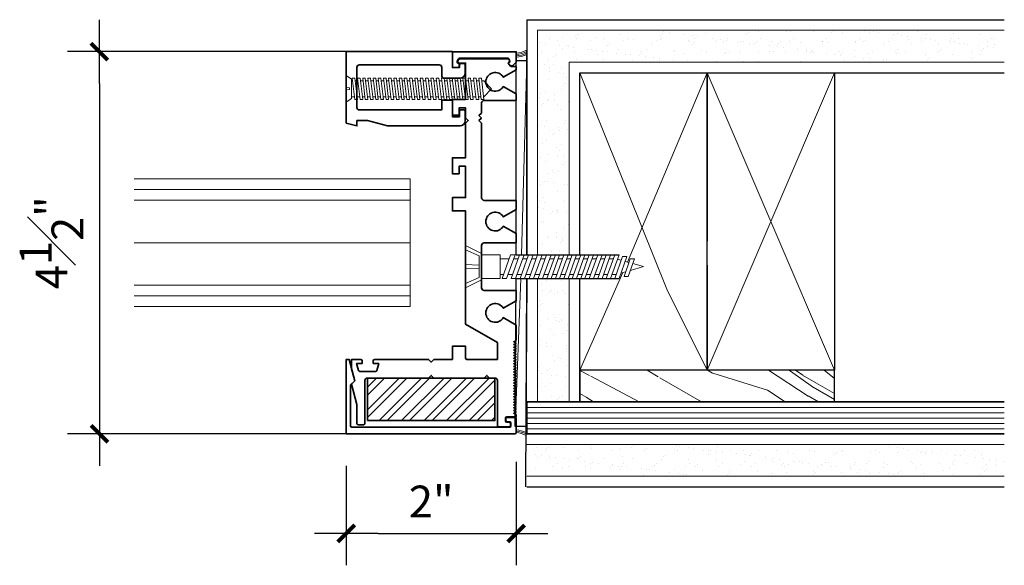
# Model space of a CAD drawing. Units: inches. Extents: x 54 to 234, y -95 to 75.
# Drawn here: x 65 to 76, y -94 to -87 of the extents above; entities that cross this region are included whole.
import ezdxf

# ---------------------------------------------------------------- set-up
doc = ezdxf.new("R2010")
doc.units = ezdxf.units.IN
doc.header["$MEASUREMENT"] = 0
for name, color, linetype, lineweight in [('aluminum', 246, 'Continuous', 35), ('aluminum frame', 246, 'Continuous', 35), ('fasteners', 5, 'Continuous', 5), ('fiberglass', 3, 'Continuous', 35), ('galv. & stainless', 134, 'Continuous', 35), ('glazing', 230, 'Continuous', 18), ('gypsum', 2, 'Continuous', 25), ('hatch', 40, 'Continuous', 0), ('sealant', 240, 'Continuous', 5), ('wood studs', 2, 'Continuous', 25)]:
    doc.layers.add(name, color=color, linetype=linetype, lineweight=lineweight)
doc.layers.add('dimension', color=101, linetype='Continuous')
doc.styles.add('ALL TEXT', font='ARIAL.TTF', dxfattribs={"width": 0.8})
doc.dimstyles.new('Main Style', dxfattribs={"dimscale": 0, "dimtxt": 0.09375, "dimasz": 0.09375, "dimexe": 0.09375, "dimexo": 0.09375, "dimgap": 0.046875, "dimtad": 3, "dimdec": 5, "dimzin": 3, "dimdsep": 46, "dimlunit": 5, "dimtxsty": 'ALL TEXT', "dimblk": 'DIMSL', "dimcen": 0.09375, "dimclrd": 256, "dimclre": 256, "dimclrt": 256, "dimadec": 0, "dimazin": 1, "dimtfac": 1, "dimtdec": 5, "dimtix": 1, "dimtmove": 2, "dimatfit": 3, "dimfxl": 0, "dimfrac": 1, "dimtolj": 1, "dimtzin": 3, "dimarcsym": 0})

# ---------------------------------------------------------------- blocks, each defined once
blk = doc.blocks.new('DIMSL')
blk.add_line((-1, 0), (1, 0))
at = {"const_width": 0.125}
blk.add_lwpolyline([(-0.265, -0.265), (0.265, 0.265)], dxfattribs=at)
blk = doc.blocks.new('*D29')
at = {"layer": 'Defpoints', "color": 0}
for p in [(69.369, -87.655), (65.834, -92.154), (69.369, -92.154)]:
    blk.add_point(p, dxfattribs=at)
at = {"layer": 'dimension', "lineweight": -2}
for p, q in [((68.994, -87.655), (65.459, -87.655)), ((65.834, -88.03), (65.834, -91.779)), ((68.994, -92.154), (65.459, -92.154))]:
    blk.add_line(p, q, dxfattribs=at)
at = {"layer": 'dimension', "lineweight": -2, "xscale": 0.375, "yscale": 0.375, "zscale": 0.375}
for p, rotation in [((65.834, -87.655), 90), ((65.834, -92.154), 270)]:
    blk.add_blockref('DIMSL', p, dxfattribs=dict(at, rotation=rotation))
at = {"layer": 'dimension', "insert": (65.27, -89.904), "char_height": 0.375, "attachment_point": 5, "rotation": 90, "style": 'ALL TEXT'}
blk.add_mtext('\\A1;4{\\H1.000000x;\\S1#2;}"', dxfattribs=at)
blk = doc.blocks.new('countersunk')
at = {"linetype": 'Continuous'}
for p, q in [((-0.044, -0.153), (0, 0)), ((0.036, -0.125), (0, 0)), ((-0.115, -0.178), (0.094, -0.104)), ((0.094, -0.154), (0.094, -0.104)), ((-0.141, -0.287), (0.12, -0.195)), ((-0.115, -0.228), (0.094, -0.154)), ((-0.115, -0.228), (-0.115, -0.178)), ((-0.077, -0.265), (-0.061, -0.209)), ((0.062, -0.215), (0.049, -0.17)), ((0.12, -0.245), (0.12, -0.195)), ((-0.141, -0.338), (0.12, -0.245)), ((-0.141, -0.338), (-0.141, -0.287)), ((-0.141, -0.387), (0.141, -0.287)), ((-0.141, -0.438), (0.141, -0.338)), ((-0.091, -0.32), (-0.091, -0.37)), ((0.089, -0.306), (0.076, -0.261)), ((0.141, -0.338), (0.141, -0.287)), ((-0.141, -0.438), (-0.141, -0.387)), ((-0.141, -0.487), (0.141, -0.387)), ((-0.141, -0.537), (0.141, -0.438)), ((-0.091, -0.42), (-0.091, -0.47)), ((0.091, -0.355), (0.091, -0.405)), ((0.091, -0.455), (0.091, -0.505)), ((0.141, -0.438), (0.141, -0.387)), ((-0.141, -0.537), (-0.141, -0.487)), ((-0.141, -0.588), (0.141, -0.487)), ((-0.141, -0.637), (0.141, -0.537)), ((-0.091, -0.52), (-0.091, -0.57)), ((0.091, -0.555), (0.091, -0.605)), ((0.141, -0.537), (0.141, -0.487)), ((-0.141, -0.637), (-0.141, -0.588)), ((-0.141, -0.688), (0.141, -0.588)), ((-0.141, -0.737), (0.141, -0.637)), ((-0.141, -0.737), (-0.141, -0.688)), ((-0.141, -0.787), (0.141, -0.688)), ((-0.091, -0.62), (-0.091, -0.67)), ((0.091, -0.655), (0.091, -0.705)), ((0.141, -0.637), (0.141, -0.588)), ((0.141, -0.737), (0.141, -0.688)), ((-0.141, -0.838), (0.141, -0.737)), ((-0.141, -0.838), (-0.141, -0.787)), ((-0.141, -0.887), (0.141, -0.787)), ((-0.091, -0.72), (-0.091, -0.77)), ((0.091, -0.755), (0.091, -0.805)), ((0.141, -0.838), (0.141, -0.787)), ((-0.141, -0.938), (0.141, -0.838)), ((-0.141, -0.938), (-0.141, -0.887)), ((-0.141, -0.987), (0.141, -0.887)), ((-0.091, -0.82), (-0.091, -0.87)), ((-0.091, -0.92), (-0.091, -0.97)), ((0.091, -0.855), (0.091, -0.905)), ((0.141, -0.938), (0.141, -0.887)), ((-0.141, -1.037), (0.141, -0.938)), ((-0.141, -1.037), (-0.141, -0.987)), ((-0.141, -1.088), (0.141, -0.987)), ((-0.141, -1.137), (0.141, -1.037)), ((-0.091, -1.02), (-0.091, -1.07)), ((0.091, -0.955), (0.091, -1.005)), ((0.141, -1.037), (0.141, -0.987)), ((-0.141, -1.137), (-0.141, -1.088)), ((-0.141, -1.188), (0.141, -1.088)), ((-0.141, -1.241), (0.141, -1.141)), ((-0.091, -1.12), (-0.091, -1.17)), ((0.091, -1.055), (0.091, -1.105)), ((0.091, -1.158), (0.091, -1.211)), ((0.141, -1.141), (0.141, -1.088)), ((-0.141, -1.241), (-0.141, -1.188)), ((-0.141, -1.294), (0.141, -1.194)), ((-0.141, -1.347), (0.141, -1.247)), ((-0.091, -1.223), (-0.091, -1.276)), ((0.091, -1.264), (0.091, -1.318)), ((0.141, -1.247), (0.141, -1.194)), ((-0.141, -1.347), (-0.141, -1.294)), ((-0.141, -1.4), (0.141, -1.3)), ((-0.141, -1.453), (0.141, -1.353)), ((-0.091, -1.329), (-0.091, -1.382)), ((0.091, -1.371), (0.091, -1.424)), ((0.141, -1.353), (0.141, -1.3)), ((-0.141, -1.453), (-0.141, -1.4)), ((-0.141, -1.506), (0.141, -1.406)), ((-0.141, -1.559), (0.141, -1.459)), ((-0.141, -1.559), (-0.141, -1.506)), ((-0.091, -1.435), (-0.091, -1.488)), ((0.091, -1.477), (0.091, -1.53)), ((0.141, -1.459), (0.141, -1.406)), ((-0.141, -1.612), (0.141, -1.512)), ((-0.141, -1.665), (0.141, -1.565)), ((-0.141, -1.665), (-0.141, -1.612)), ((-0.091, -1.541), (-0.091, -1.594)), ((0.091, -1.583), (0.091, -1.688)), ((0.141, -1.565), (0.141, -1.512)), ((-0.141, -1.688), (-0.141, -1.906)), ((0.141, -1.688), (-0.141, -1.688)), ((-0.091, -1.647), (-0.091, -1.688)), ((0.141, -1.688), (0.141, -1.906)), ((-0.25, -2.094), (-0.156, -1.906)), ((-0.199, -2.094), (-0.128, -1.936)), ((-0.156, -1.906), (0.156, -1.906)), ((-0.128, -1.936), (0.128, -1.936)), ((-0.026, -2.094), (-0.018, -1.936)), ((0.026, -2.094), (0.018, -1.936)), ((0.199, -2.094), (0.128, -1.936)), ((0.25, -2.094), (0.156, -1.906)), ((-0.25, -2.094), (-0.026, -2.094)), ((0.026, -2.094), (0.25, -2.094))]:
    blk.add_line(p, q, dxfattribs=at)
blk = doc.blocks.new('screw1')
at = {"layer": 'fasteners', "linetype": 'Continuous'}
for p, q in [((-1.591, 0.125), (-1.622, -0.125)), ((-1.591, 0.125), (-1.56, 0.125)), ((-1.591, 0.125), (-1.56, 0.125)), ((-1.56, 0.125), (-1.59, -0.125)), ((-1.53, 0.125), (-1.561, -0.125)), ((-1.53, 0.125), (-1.499, 0.125)), ((-1.53, 0.125), (-1.499, 0.125)), ((-1.499, 0.125), (-1.529, -0.125)), ((-1.465, 0.125), (-1.496, -0.125)), ((-1.465, 0.125), (-1.434, 0.125)), ((-1.465, 0.125), (-1.434, 0.125)), ((-1.434, 0.125), (-1.464, -0.125)), ((-1.404, 0.125), (-1.435, -0.125)), ((-1.404, 0.125), (-1.373, 0.125)), ((-1.404, 0.125), (-1.373, 0.125)), ((-1.373, 0.125), (-1.403, -0.125)), ((-1.341, 0.125), (-1.372, -0.125)), ((-1.341, 0.125), (-1.345, 0.094)), ((-1.341, 0.125), (-1.31, 0.125)), ((-1.31, 0.125), (-1.341, 0.125)), ((-1.31, 0.125), (-1.34, -0.125)), ((-1.314, 0.094), (-1.31, 0.125)), ((-1.278, 0.125), (-1.309, -0.125)), ((-1.278, 0.125), (-1.282, 0.094)), ((-1.278, 0.125), (-1.247, 0.125)), ((-1.25, 0.125), (-1.278, 0.125)), ((-1.247, 0.125), (-1.277, -0.125)), ((-1.25, 0.125), (-1.251, 0.094)), ((-1.215, 0.125), (-1.246, -0.125)), ((-1.219, 0.094), (-1.215, 0.125)), ((-1.215, 0.125), (-1.184, 0.125)), ((-1.215, 0.125), (-1.184, 0.125)), ((-1.184, 0.125), (-1.214, -0.125)), ((-1.153, 0.125), (-1.183, -0.125)), ((-1.153, 0.125), (-1.121, 0.125)), ((-1.121, 0.125), (-1.151, -0.125)), ((-1.09, 0.125), (-1.12, -0.125)), ((-1.09, 0.125), (-1.058, 0.125)), ((-1.058, 0.125), (-1.089, -0.125)), ((-1.027, 0.125), (-1.057, -0.125)), ((-1.027, 0.125), (-0.995, 0.125)), ((-0.995, 0.125), (-1.026, -0.125)), ((-0.964, 0.125), (-0.994, -0.125)), ((-0.964, 0.125), (-0.932, 0.125)), ((-0.932, 0.125), (-0.963, -0.125)), ((-0.901, 0.125), (-0.931, -0.125)), ((-0.901, 0.125), (-0.869, 0.125)), ((-0.869, 0.125), (-0.9, -0.125)), ((-0.838, 0.125), (-0.868, -0.125)), ((-0.838, 0.125), (-0.806, 0.125)), ((-0.806, 0.125), (-0.837, -0.125)), ((-0.776, 0.125), (-0.806, -0.125)), ((-0.776, 0.125), (-0.745, 0.125)), ((-0.745, 0.125), (-0.775, -0.125)), ((-0.714, 0.125), (-0.745, -0.125)), ((-0.683, 0.125), (-0.714, -0.125)), ((-0.714, 0.125), (-0.683, 0.125)), ((-0.653, 0.125), (-0.683, -0.125)), ((-0.622, 0.125), (-0.653, -0.125)), ((-0.653, 0.125), (-0.622, 0.125)), ((-0.591, 0.125), (-0.622, -0.125)), ((-0.561, 0.125), (-0.591, -0.125)), ((-0.591, 0.125), (-0.561, 0.125)), ((-0.53, 0.125), (-0.56, -0.125)), ((-0.499, 0.125), (-0.53, -0.125)), ((-0.53, 0.125), (-0.499, 0.125)), ((-0.469, 0.125), (-0.499, -0.125)), ((-0.469, 0.125), (-0.438, 0.125)), ((-0.438, 0.125), (-0.468, -0.125)), ((-0.407, 0.125), (-0.438, -0.125)), ((-0.376, 0.125), (-0.407, -0.125)), ((-0.407, 0.125), (-0.376, 0.125)), ((-0.346, 0.125), (-0.376, -0.125)), ((-0.315, 0.125), (-0.346, -0.125)), ((-0.346, 0.125), (-0.315, 0.125)), ((-0.284, 0.125), (-0.315, -0.125)), ((-0.254, 0.125), (-0.284, -0.125)), ((-0.284, 0.125), (-0.254, 0.125)), ((-0.223, 0.125), (-0.254, -0.125)), ((-0.223, 0.125), (-0.193, 0.125)), ((-0.193, 0.125), (-0.223, -0.125)), ((-0.162, 0.125), (-0.193, -0.125)), ((-0.162, 0.125), (-0.132, 0.125)), ((-0.132, 0.125), (-0.162, -0.125)), ((-0.155, 0.123), (-0.155, 0.123)), ((-0.101, 0.125), (-0.132, -0.125)), ((-0.101, 0.125), (-0.071, 0.125)), ((-0.071, 0.125), (-0.101, -0.125)), ((0, 0.157), (-0.063, 0.114)), ((0, 0.157), (0, -0.157)), ((-1.711, 0), (-1.619, 0.094)), ((-1.711, 0), (-1.619, -0.097)), ((-1.619, 0.094), (-1.595, 0.094)), ((-1.563, 0.094), (-1.534, 0.094)), ((-1.503, 0.094), (-1.469, 0.094)), ((-1.438, 0.094), (-1.408, 0.094)), ((-1.377, 0.094), (-1.345, 0.094)), ((-1.314, 0.094), (-1.282, 0.094)), ((-1.251, 0.094), (-1.219, 0.094)), ((-1.251, 0.094), (-1.219, 0.094)), ((-1.188, 0.094), (-1.156, 0.094)), ((-1.125, 0.094), (-1.093, 0.094)), ((-1.062, 0.094), (-1.03, 0.094)), ((-0.999, 0.094), (-0.967, 0.094)), ((-0.936, 0.094), (-0.904, 0.094)), ((-0.873, 0.094), (-0.842, 0.094)), ((-0.81, 0.094), (-0.779, 0.094)), ((-0.749, 0.094), (-0.718, 0.094)), ((-0.728, 0.093), (-0.728, 0.093)), ((-0.687, 0.094), (-0.657, 0.094)), ((-0.626, 0.094), (-0.595, 0.094)), ((-0.564, 0.094), (-0.534, 0.094)), ((-0.503, 0.094), (-0.472, 0.094)), ((-0.442, 0.094), (-0.411, 0.094)), ((-0.38, 0.094), (-0.35, 0.094)), ((-0.319, 0.094), (-0.288, 0.094)), ((-0.258, 0.094), (-0.227, 0.094)), ((-0.197, 0.094), (-0.166, 0.094)), ((-0.136, 0.094), (-0.105, 0.094)), ((-0.075, 0.094), (-0.063, 0.094)), ((-0.063, 0.114), (-0.063, -0.114)), ((0, 0.013), (-0.039, 0.01)), ((-0.039, -0.01), (-0.039, 0.01)), ((-1.619, -0.097), (-1.618, -0.097)), ((-1.587, -0.097), (-1.557, -0.097)), ((-1.526, -0.097), (-1.492, -0.097)), ((-1.461, -0.097), (-1.431, -0.097)), ((-1.4, -0.094), (-1.368, -0.094)), ((-1.337, -0.094), (-1.34, -0.125)), ((-1.337, -0.094), (-1.305, -0.094)), ((-1.305, -0.094), (-1.337, -0.094)), ((-1.309, -0.125), (-1.305, -0.094)), ((-1.274, -0.094), (-1.242, -0.094)), ((-1.25, -0.094), (-1.274, -0.094)), ((-1.211, -0.094), (-1.179, -0.094)), ((-1.188, -0.094), (-1.211, -0.094)), ((-1.148, -0.094), (-1.116, -0.094)), ((-1.085, -0.094), (-1.053, -0.094)), ((-1.022, -0.094), (-0.99, -0.094)), ((-0.959, -0.094), (-0.927, -0.094)), ((-0.896, -0.094), (-0.864, -0.094)), ((-0.833, -0.094), (-0.802, -0.094)), ((-0.771, -0.094), (-0.741, -0.094)), ((-0.71, -0.094), (-0.679, -0.094)), ((-0.649, -0.094), (-0.618, -0.094)), ((-0.587, -0.094), (-0.557, -0.094)), ((-0.526, -0.094), (-0.495, -0.094)), ((-0.465, -0.094), (-0.434, -0.094)), ((-0.438, -0.125), (-0.435, -0.106)), ((-0.407, -0.125), (-0.405, -0.109)), ((-0.403, -0.094), (-0.372, -0.094)), ((-0.376, -0.125), (-0.375, -0.113)), ((-0.342, -0.094), (-0.311, -0.094)), ((-0.28, -0.094), (-0.25, -0.094)), ((-0.219, -0.094), (-0.189, -0.094)), ((-0.159, -0.094), (-0.128, -0.094)), ((-0.159, -0.096), (-0.159, -0.096)), ((-0.098, -0.094), (-0.063, -0.094)), ((0, -0.157), (-0.063, -0.114)), ((0, -0.013), (-0.039, -0.01)), ((-1.622, -0.125), (-1.59, -0.125)), ((-1.561, -0.125), (-1.529, -0.125)), ((-1.496, -0.125), (-1.464, -0.125)), ((-1.435, -0.125), (-1.403, -0.125)), ((-1.372, -0.125), (-1.34, -0.125)), ((-1.34, -0.125), (-1.372, -0.125)), ((-1.309, -0.125), (-1.277, -0.125)), ((-1.277, -0.125), (-1.309, -0.125)), ((-1.246, -0.125), (-1.214, -0.125)), ((-1.214, -0.125), (-1.246, -0.125)), ((-1.183, -0.125), (-1.151, -0.125)), ((-1.12, -0.125), (-1.089, -0.125)), ((-1.057, -0.125), (-1.026, -0.125)), ((-0.994, -0.125), (-0.963, -0.125)), ((-0.931, -0.125), (-0.9, -0.125)), ((-0.868, -0.125), (-0.837, -0.125)), ((-0.806, -0.125), (-0.775, -0.125)), ((-0.745, -0.125), (-0.714, -0.125)), ((-0.683, -0.125), (-0.653, -0.125)), ((-0.622, -0.125), (-0.591, -0.125)), ((-0.56, -0.125), (-0.53, -0.125)), ((-0.499, -0.125), (-0.468, -0.125)), ((-0.438, -0.125), (-0.407, -0.125)), ((-0.376, -0.125), (-0.346, -0.125)), ((-0.346, -0.125), (-0.345, -0.117)), ((-0.315, -0.125), (-0.314, -0.121)), ((-0.315, -0.125), (-0.284, -0.125)), ((-0.254, -0.125), (-0.223, -0.125)), ((-0.193, -0.125), (-0.162, -0.125)), ((-0.132, -0.125), (-0.101, -0.125))]:
    blk.add_line(p, q, dxfattribs=at)
blk = doc.blocks.new('*D30')
at = {"layer": 'Defpoints', "color": 0}
for p in [(68.743, -92.154), (70.743, -92.107), (70.743, -93.327)]:
    blk.add_point(p, dxfattribs=at)
at = {"layer": 'dimension', "lineweight": -2}
for p, q in [((68.743, -92.529), (68.743, -93.702)), ((70.743, -92.482), (70.743, -93.702)), ((69.118, -93.327), (70.368, -93.327))]:
    blk.add_line(p, q, dxfattribs=at)
at = {"layer": 'dimension', "lineweight": -2, "xscale": 0.375, "yscale": 0.375, "zscale": 0.375, "rotation": 180}
blk.add_blockref('DIMSL', (68.743, -93.327), dxfattribs=at)
at = {"layer": 'dimension', "lineweight": -2, "xscale": 0.375, "yscale": 0.375, "zscale": 0.375}
blk.add_blockref('DIMSL', (70.743, -93.327), dxfattribs=at)
at = {"layer": 'dimension', "insert": (69.743, -92.951), "char_height": 0.375, "attachment_point": 5, "style": 'ALL TEXT'}
blk.add_mtext('\\A1;2"', dxfattribs=at)

msp = doc.modelspace()

# ---------------------------------------------------------------- hatches: boundary and pattern name
at = {"layer": 'gypsum', "lineweight": 13}
h = msp.add_hatch(dxfattribs=at)
h.set_pattern_fill('AR-SAND', color=1, scale=0.125, style=0)
h.set_pattern_definition([(142.5, (97.59582, -21.14413), (0.00787417, 0.24085297), [0, -0.19, 0, -0.2125, 0, -0.203125]), (172.5, (97.59582, -21.14413), (-0.2212221, 0.3527683), [0, -0.1025, 0, -0.17125, 0, -0.065625]), (212.5, (97.74957, -21.14413), (-0.38926773, 0.0007074), [0, -0.0625, 0, -0.225, 0, -0.29375]), (222.5, (97.74957, -21.14413), (-0.3757658, 0.1097094), [0, -0.03125, 0, -0.1475, 0, -0.16875])])
h.paths.add_polyline_path([(70.994357, -87.403789), (76.494357, -87.403789), (76.494357, -87.778789), (71.369357, -87.778789), (71.369357, -90.010988), (70.994357, -90.010988)])
h.paths.add_polyline_path([(70.994357, -90.292238), (71.369357, -90.292238), (71.369357, -91.778789), (70.994357, -91.778789)])
h.paths.add_polyline_path([(70.869357, -92.276613), (76.494357, -92.276613), (76.494357, -92.651613), (70.869357, -92.651613)])
at = {"layer": 'hatch'}
h = msp.add_hatch(dxfattribs=at)
h.set_pattern_fill('STEEL', color=256, scale=1.5, style=0)
h.set_pattern_definition([(45, (0, 0), (-0.13258252, 0.13258252), []), (45, (0, 0.09375), (-0.13258252, 0.13258252), [])])
h.paths.add_polyline_path([(70.493739, -91.997414), (70.493739, -91.497789), (68.991739, -91.497789), (68.991739, -91.997414)])
h = msp.add_hatch(dxfattribs=at)
h.set_pattern_fill('WOOD8', color=256, scale=3, angle=30, style=0)
h.set_pattern_definition([(160.3048, (97.94542, -18.67861), (-17.0884521, 6.4019385), [0.33541, -33.20561]), (150, (97.6296, -18.5656), (-1.09808, 4.09808), [0.33, -2.67]), (131.5651, (97.3438, -18.4006), (-3.696156, 5.598073), [0.2846, -9.20223]), (337.125, (97.155, -18.18763), (-19.6865319, 7.9019288), [0.24187, -23.944905]), (335.1944, (97.37786, -18.28165), (-27.4807567, 12.4019372), [0.33136, -32.80472]), (315.9638, (97.67865, -18.4207), (6.294233, -7.098072), [0.37108, -11.99824]), (140.5377, (97.73757, -18.5586), (-11.490386, 10.0980725), [0.18248, -18.065805]), (156.3402, (97.5967, -18.44263), (22.2846105, -9.4019188), [0.27166, -26.89449]), (324.2894, (97.34786, -18.3336), (21.8826824, -16.0980788), [0.3015, -29.84813]), (341.3099, (97.59267, -18.5096), (-11.8923032, 3.401931), [0.15297, -15.14409]), (155.1944, (98.16425, -18.8396), (27.4807567, -12.4019372), [0.33136, -32.80472]), (161.3099, (97.86346, -18.7006), (11.8923032, -3.401931), [0.30594, -14.99112]), (150, (97.5736, -18.6025), (-1.09808, 4.09808), [0.36, -2.64]), (129.444, (97.26188, -18.42254), (-9.9903919, 12.6961448), [0.25632, -25.37569]), (146.1859, (97.09903, -18.2246), (-34.87305606, 23.59809113), [0.451, -44.64889]), (155.1944, (96.72432, -17.9736), (27.4807567, -12.4019372), [0.33136, -32.80472]), (150, (96.4235, -17.8346), (-1.09808, 4.09808), [0.33, -2.67]), (144.8056, (98.73582, -19.1696), (-24.480771, 17.5980648), [0.33136, -32.80472]), (155.1944, (98.46503, -18.9786), (27.4807567, -12.4019372), [0.33136, -32.80472]), (150, (98.7658, -19.1176), (-1.09808, 4.09808), [0.18, -2.82]), (144.8056, (98.60994, -19.02763), (-24.480771, 17.5980648), [0.33136, -32.80472]), (150, (98.339, -18.8367), (-1.09808, 4.09808), [0.3, -2.7]), (139.6952, (98.07934, -18.68665), (14.08846745, -11.5980643), [0.33541, -33.20561]), (144.8056, (97.82355, -18.4697), (-24.480771, 17.5980648), [0.33136, -32.80472]), (155.1944, (97.55276, -18.2787), (27.4807567, -12.4019372), [0.33136, -32.80472]), (155.1944, (97.25198, -18.1397), (27.4807567, -12.4019372), [0.33136, -32.80472]), (158.1301, (96.9512, -18.00067), (17.0884557, -6.4019251), [0.42426, -20.78894]), (150, (96.5575, -17.8426), (-1.09808, 4.09808), [0.45, -2.55]), (162.5288, (95.76138, -19.46148), (-14.4903813, 4.9019253), [0.276585, -27.38205]), (155.7106, (95.49755, -19.37844), (24.8826864, -10.9019195), [0.3015, -29.84813]), (141.8699, (95.7614, -19.46148), (-14.0884577, 11.5980742), [0.21213, -21.00107]), (140.5377, (95.5945, -19.3305), (-11.490386, 10.0980725), [0.364965, -17.88332]), (150, (97.9108, -20.5985), (-1.09808, 4.09808), [0.36, -2.64]), (159.4623, (97.59905, -20.41854), (14.4903803, -4.9019298), [0.18248, -18.065805]), (308.1986, (97.42817, -20.3545), (-6.2942295, 7.0980764), [0.16156, -15.99394]), (317.0054, (97.52807, -20.48148), (-20.3826915, 18.6961473), [0.40025, -39.62474]), (157.125, (95.4756, -19.29648), (19.6865319, -7.9019288), [0.24187, -23.944905]), (142.875, (95.4756, -19.29648), (-16.686537, 13.0980723), [0.24187, -23.944905]), (150, (97.8808, -20.6505), (-1.09808, 4.09808), [0.24, -2.76]), (315.9638, (97.673, -20.5305), (6.294233, -7.098072), [0.24739, -12.12193]), (153.3665, (97.35425, -20.24256), (43.06923407, -21.4018943), [0.51088, -50.57728]), (152.2906, (96.89757, -20.01354), (63.85382304, -33.40193502), [0.7506, -74.309376]), (146.8202, (96.23305, -19.66452), (-42.66731034, 28.0980537), [0.540834, -53.54244]), (140.5377, (95.7804, -19.36854), (-11.490386, 10.0980725), [0.54745, -17.70084]), (139.6952, (97.77582, -20.83236), (14.08846745, -11.5980643), [0.33541, -33.20561]), (134.0546, (97.52003, -20.6154), (8.8923053, -8.5980761), [0.43681, -21.40352]), (150, (97.2163, -20.3015), (-1.09808, 4.09808), [0.39, -2.61]), (158.1301, (96.87855, -20.10648), (17.0884557, -6.4019251), [0.42426, -20.78894]), (146.4237, (96.48482, -19.94844), (-37.4711588, 25.09805308), [0.480936, -47.61272]), (158.7462, (96.08413, -19.68246), (-19.68653805, 7.9019119), [0.39459, -39.06425]), (164.0362, (95.7164, -19.5394), (9.294227, -1.90193), [0.37108, -11.99824]), (150, (95.3596, -19.4374), (-1.09808, 4.09808), [0.21, -2.79]), (335.1944, (97.35425, -20.24256), (-27.4807567, 12.4019372), [0.66272, -32.47336]), (154.7636, (98.01582, -20.41667), (30.0788281, -13.9019472), [0.7225, -35.40229]), (150, (97.3623, -20.1086), (-1.09808, 4.09808), [0.69, -2.31]), (145.9144, (96.76473, -19.76363), (-32.27499694, 22.0980664), [0.84214, -41.264865]), (150, (96.0673, -19.2917), (-1.09808, 4.09808), [0.75, -2.25]), (142.875, (97.70082, -20.96227), (-16.686537, 13.0980723), [0.7256, -23.46117]), (143.6598, (97.1223, -20.52432), (-19.2846058, 14.5980794), [0.54332, -26.62283]), (152.4896, (96.68463, -20.20236), (58.6577021, -30.4018766), [0.69065, -68.374536]), (156.5198, (96.07207, -19.88334), (72.04998024, -31.20577229), [1.056834, -104.626656]), (146.9872, (98.67582, -19.27352), (-45.26536568, 29.5980869), [0.57079, -56.508105]), (158.1301, (98.1972, -18.96254), (17.0884557, -6.4019251), [0.6364, -20.57681]), (152.3859, (97.60659, -18.72548), (61.25572838, -31.90196934), [0.720624, -71.34185]), (139.3803, (96.96805, -18.39146), (25.57882206, -21.69617103), [0.488364, -48.348096]), (150, (96.5974, -18.0735), (-1.09808, 4.09808), [0.6, -2.4]), (153.1798, (98.85582, -18.96175), (45.66728346, -22.9019478), [0.540834, -53.54244]), (143.991, (98.37317, -18.71773), (24.4807625, -17.59807406), [0.57315, -56.74177]), (143.2902, (97.90953, -18.38077), (21.88269767, -16.0980618), [0.513516, -50.83821]), (155.7106, (97.49786, -18.0738), (24.8826864, -10.9019195), [0.60299, -29.54663]), (162.0948, (96.94825, -17.82577), (26.38269237, -8.303828), [0.429534, -42.52393]), (140.5377, (96.5395, -17.6937), (-11.490386, 10.0980725), [0.364965, -17.88332]), (146.1859, (98.57082, -19.45538), (-34.87305606, 23.59809113), [0.451, -44.64889]), (162.8043, (98.19611, -19.2044), (38.27499624, -11.70574894), [0.67683, -67.006254]), (150, (97.5495, -19.0043), (-1.09808, 4.09808), [0.75, -2.25]), (144.5597, (96.90001, -18.6293), (27.07884908, -19.09805946), [0.63285, -62.65222]), (143.2902, (96.38442, -18.26234), (21.88269767, -16.0980618), [0.513516, -50.83821]), (150, (98.9608, -18.78), (-1.09808, 4.09808), [0.51, -2.49]), (141.8699, (98.51915, -18.5249), (-14.0884577, 11.5980742), [0.84853, -20.364675]), (152.3859, (97.85169, -18.00096), (61.25572838, -31.90196934), [0.720624, -71.34185]), (155.5275, (97.21315, -17.66694), (-57.55958298, 26.30388814), [0.934344, -92.500125]), (143.1572, (97.59582, -21.14413), (41.16728195, -30.69617225), [0.75538, -74.78269]), (150, (96.9913, -20.6912), (-1.09808, 4.09808), [0.84, -2.16]), (153.6522, (96.26384, -20.27119), (83.54034595, -41.30388199), [1.41287, -139.874073]), (150, (98.1208, -20.2348), (-1.09808, 4.09808), [0.72, -2.28]), (145.2364, (97.49728, -19.8748), (-27.0788535, 19.0980556), [0.722496, -35.40229]), (151.8476, (96.90375, -19.46284), (79.44227906, -42.40193919), [0.930483, -92.11789]), (152.7263, (96.08334, -19.02382), (53.46151902, -27.40193458), [0.630714, -62.440674]), (155.1944, (98.36082, -19.8191), (27.4807567, -12.4019372), [0.66272, -32.47336]), (150, (97.7592, -19.541), (-1.09808, 4.09808), [0.96, -2.04]), (148.0908, (96.92786, -19.06107), (-73.84417125, 46.09813774), [0.9005, -89.149485]), (146.4237, (96.16344, -18.5851), (-37.4711588, 25.09805308), [0.480936, -47.61272])])
h.paths.add_polyline_path([(74.494357, -91.403789), (74.494357, -91.778789), (71.494357, -91.778789), (71.494357, -91.403789)])

# ---------------------------------------------------------------- linework, layer by layer
at = {"layer": 'aluminum', "color": 245, "lineweight": 9}
for p, q in [((69.494357, -89.153789), (66.244357, -89.153789)), ((69.494357, -90.653789), (69.494357, -89.153789)), ((69.494357, -89.278789), (66.244357, -89.278789)), ((69.494357, -90.528789), (66.244357, -90.528789)), ((69.494357, -90.653789), (66.244357, -90.653789))]:
    msp.add_line(p, q, dxfattribs=at)
at = {"layer": 'aluminum', "flags": 128}
msp.add_lwpolyline([(70.068383, -87.79331, -0.419295816), (70.072357, -87.797216), (70.072357, -87.84317), (69.994357, -87.84317), (69.994357, -87.65517), (70.744357, -87.65517), (70.744357, -87.77767), (70.701316, -87.821636), (70.683117, -87.821636, -0.198912367), (70.678034, -87.81953), (70.656802, -87.798298, -0.414213562), (70.656802, -87.788134), (70.662601, -87.782335, 0.339454259), (70.666226, -87.754798), (70.658701, -87.741764, 0.267949192), (70.638945, -87.730358), (70.083262, -87.730358, 0.205338624), (70.069611, -87.736211), (70.052516, -87.758137, 0.184551388), (70.047321, -87.771131), (70.047321, -87.774384, 0.39325416)], format="xyb", close=True, dxfattribs=at)
msp.add_lwpolyline([(70.072346, -87.799384), (70.072357, -87.799384)], dxfattribs=at)
msp.add_lwpolyline([(70.696968, -92.154289), (70.726739, -92.154289, 0.414213562), (70.742739, -92.138289), (70.742739, -91.975378, 0.414213562), (70.727739, -91.960378), (70.637739, -91.960378, 0.414213562), (70.622739, -91.975378), (70.622739, -91.998333, 0.414213562), (70.637739, -92.013333), (70.667739, -92.013333, -0.414213562), (70.682739, -92.028333), (70.682739, -92.061289, -0.414213562), (70.667739, -92.076289), (68.808739, -92.076289, -0.414213562), (68.792739, -92.060289), (68.792739, -91.577776), (68.841726, -91.528789), (68.774739, -91.278789), (68.742739, -91.278789), (68.742739, -92.154289), (70.726739, -92.154289)], format="xyb", dxfattribs=at)
at = {"layer": 'aluminum frame', "color": 3, "flags": 128}
msp.add_lwpolyline([(70.142739, -87.808814, 0.414213562), (70.127739, -87.793814), (70.089739, -87.793814, 0.414213562), (70.074739, -87.808814), (70.074739, -87.8426), (69.992739, -87.8426), (69.992739, -87.6546), (68.742739, -87.6546), (68.742739, -88.496106), (68.867739, -88.5296), (68.867739, -88.4666), (68.992739, -88.4666), (69.227858, -88.5296), (70.080739, -88.5296, 0.414213562), (70.142739, -88.4676), (70.142739, -88.3566, 0.414213562), (70.127739, -88.3416), (70.089739, -88.3416, 0.414213562), (70.074739, -88.3566), (70.074739, -88.4216), (69.992739, -88.4216), (69.992739, -88.2266), (69.867739, -88.2266), (69.867739, -88.3416), (68.897739, -88.3416, -0.414213562), (68.867739, -88.3116), (68.867739, -87.8406, -0.414213562), (68.897739, -87.8106), (69.837739, -87.8106, -0.414213562), (69.867739, -87.8406), (69.867739, -87.9376, 0.414213562), (69.897739, -87.9676), (70.080739, -87.9676, 0.414213562), (70.142739, -87.9056)], format="xyb", close=True, dxfattribs=at)
at = {"layer": 'aluminum frame', "flags": 128}
msp.add_lwpolyline([(70.742739, -89.797317), (70.742739, -89.905289), (70.366739, -89.905289, 0.414213562), (70.336739, -89.935289), (70.336739, -90.436789, 0.414213562), (70.366739, -90.466789), (70.742739, -90.466789), (70.742739, -90.588953), (70.592002, -90.675981, 3.732050808), (70.592002, -90.785981), (70.742739, -90.873009), (70.742739, -91.0546), (70.714739, -91.070766), (70.742739, -91.086932), (70.714739, -91.103097), (70.742739, -91.119263), (70.714739, -91.135429), (70.742739, -91.151595), (70.714739, -91.167761), (70.742739, -91.183927), (70.714739, -91.200092), (70.742739, -91.216258), (70.714739, -91.232424), (70.742739, -91.24859), (70.714739, -91.264756), (70.742739, -91.280921), (70.714739, -91.297087), (70.742739, -91.313253), (70.714739, -91.329419), (70.742739, -91.345585), (70.714739, -91.36175), (70.742739, -91.377916), (70.714739, -91.394082), (70.742739, -91.410248), (70.714739, -91.426414), (70.742739, -91.442579), (70.714739, -91.458745), (70.742739, -91.474911), (70.714739, -91.491077), (70.742739, -91.507243), (70.714739, -91.523408), (70.742739, -91.539574), (70.714739, -91.55574), (70.742739, -91.571906), (70.714739, -91.588072), (70.742739, -91.604238), (70.714739, -91.620403), (70.742739, -91.636569), (70.714739, -91.652735), (70.742739, -91.668901), (70.714739, -91.685067), (70.742739, -91.701232), (70.714739, -91.717398), (70.742739, -91.733564), (70.714739, -91.74973), (70.742739, -91.765896), (70.714739, -91.782061), (70.742739, -91.798227), (70.714739, -91.814393), (70.742739, -91.830559), (70.714739, -91.846725), (70.742739, -91.86289), (70.714739, -91.879056), (70.742739, -91.895222), (70.714739, -91.911388), (70.742739, -91.927554), (70.742739, -91.955378), (70.632739, -91.955378, 0.414213562), (70.617739, -91.970378), (70.617739, -92.003333, 0.414213562), (70.632739, -92.018333), (70.662739, -92.018333, -0.414213562), (70.677739, -92.033333), (70.677739, -92.056289, -0.414213562), (70.662739, -92.071289), (70.538739, -92.071289, -0.414213562), (70.523739, -92.056289), (70.523739, -91.527789, 0.414213562), (70.493739, -91.497789), (70.429989, -91.497789), (70.398739, -91.466539), (70.367489, -91.497789), (69.773989, -91.497789), (69.742739, -91.466539), (69.711489, -91.497789), (68.991739, -91.497789, 0.414213562), (68.961739, -91.527789), (68.961739, -92.031289, -0.414213562), (68.946739, -92.046289), (68.882739, -92.046289, -0.414213562), (68.867739, -92.031289), (68.867739, -91.810359), (68.802739, -91.567776), (68.841726, -91.528789), (68.804739, -91.39075), (68.804739, -91.278789), (68.914739, -91.278789, -0.414213562), (68.929739, -91.293789), (68.929739, -91.324789), (68.864739, -91.324789), (68.887215, -91.408671, 0.339454259), (68.901704, -91.419789), (69.087774, -91.419789, 0.339454259), (69.102263, -91.408671), (69.124739, -91.324789), (69.059739, -91.324789), (69.059739, -91.293789, -0.414213562), (69.074739, -91.278789), (69.711489, -91.278789), (69.742739, -91.310039), (69.773989, -91.278789), (69.992739, -91.278789), (69.992739, -91.122539), (70.148739, -91.122539), (70.148739, -91.263789, 0.414213562), (70.163739, -91.278789), (70.523739, -91.278789), (70.523739, -91.080481), (70.148739, -90.863974), (70.148739, -89.5296), (69.992739, -89.5296), (69.992739, -89.3736), (70.148739, -89.3736), (70.148739, -89.004289), (70.070739, -89.004289), (70.070739, -89.092289), (69.992739, -89.092289), (69.992739, -88.904289), (70.148739, -88.904289), (70.148739, -88.497853), (70.179989, -88.466603), (70.148739, -88.435353), (70.148739, -88.316289), (70.070739, -88.316289), (70.070739, -88.404289), (69.992739, -88.404289), (69.992739, -88.216289), (70.148739, -88.216289), (70.148739, -87.788814), (70.070727, -87.788814, -0.414213562), (70.055727, -87.773814), (70.055727, -87.77056, -0.192501875), (70.059862, -87.760219), (70.076956, -87.742259, -0.205338624), (70.087822, -87.7376), (70.643505, -87.7376, -0.267949192), (70.656495, -87.7451), (70.66402, -87.758134, -0.339454259), (70.661636, -87.77624), (70.655838, -87.782039, 0.414213562), (70.655838, -87.803252), (70.677069, -87.824484, 0.198912367), (70.687676, -87.828878), (70.742739, -87.828878), (70.742739, -87.868475), (70.592002, -87.955503, 3.732050808), (70.592002, -88.065503), (70.742739, -88.152531), (70.742739, -88.229253), (70.366739, -88.229253, 0.414213562), (70.336739, -88.259253), (70.336739, -88.377103), (70.305489, -88.408353), (70.334614, -88.437478), (70.305489, -88.466603), (70.336739, -88.497853), (70.336739, -89.375289, 0.414213562), (70.366739, -89.405289), (70.742739, -89.405289), (70.742739, -89.51326), (70.592002, -89.600289, 3.732050808), (70.592002, -89.710289), (70.742739, -89.797317), (70.592002, -89.710289)], format="xyb", dxfattribs=at)
at = {"layer": 'fiberglass'}
for p, q in [((71.494357, -91.405964), (71.494357, -91.778789)), ((70.869357, -91.778789), (70.869357, -92.153789)), ((70.869357, -91.778789), (76.494357, -91.778789)), ((70.869357, -92.153789), (76.494357, -92.153789))]:
    msp.add_line(p, q, dxfattribs=at)
at = {"layer": 'fiberglass', "color": 51, "lineweight": 13}
for p, q in [((70.869357, -91.843464), (76.494357, -91.843464)), ((70.869357, -91.905964), (76.494357, -91.905964)), ((70.869357, -91.968464), (76.494357, -91.968464)), ((70.869357, -92.030964), (76.494357, -92.030964)), ((70.869357, -92.093464), (76.494357, -92.093464))]:
    msp.add_line(p, q, dxfattribs=at)
at = {"layer": 'galv. & stainless'}
msp.add_lwpolyline([(68.991739, -91.997414), (70.493739, -91.997414), (70.493739, -91.497789), (68.991739, -91.497789)], close=True, dxfattribs=at)
at = {"layer": 'glazing', "linetype": 'Continuous'}
for p, q in [((69.494357, -89.278789), (66.244357, -89.278789)), ((69.494357, -89.403789), (66.244357, -89.403789)), ((69.494357, -89.903789), (66.244357, -89.903789)), ((69.494357, -90.403789), (66.244357, -90.403789)), ((69.494357, -90.528789), (66.244357, -90.528789))]:
    msp.add_line(p, q, dxfattribs=at)
at = {"layer": 'gypsum'}
for p, q in [((70.869357, -87.278789), (76.494357, -87.278789)), ((70.869357, -90.045414), (70.869357, -87.636073)), ((71.494357, -87.903789), (76.494357, -87.903789)), ((70.858579, -92.778789), (70.869357, -90.326664)), ((70.869357, -92.778789), (76.494357, -92.778789))]:
    msp.add_line(p, q, dxfattribs=at)
at = {"layer": 'gypsum', "color": 1, "lineweight": 13}
for p, q in [((70.994357, -87.403789), (76.494357, -87.403789)), ((70.994357, -90.045414), (70.994357, -87.403789)), ((71.369357, -87.778789), (76.494357, -87.778789)), ((71.369357, -87.778789), (71.369357, -90.045414)), ((70.994357, -91.778789), (70.994357, -90.326664)), ((71.369357, -90.326664), (71.369357, -91.778789)), ((70.869357, -92.278789), (76.494357, -92.278789)), ((70.869357, -92.653789), (76.494357, -92.653789))]:
    msp.add_line(p, q, dxfattribs=at)
at = {"layer": 'sealant'}
for centre, radius, start, end in [((70.729545, -87.39391), 0.279625, 273.0365434, 300), ((70.729545, -87.39391), 0.29525, 272.8757069, 298.2642918), ((70.729545, -87.39391), 0.310875, 272.7310575, 296.7269176), ((70.729545, -87.39391), 0.3265, 272.6002679, 295.3543928), ((70.718767, -92.433063), 0.29525, 61.1488316, 85.344381), ((70.718767, -92.433063), 0.3265, 64.098581, 85.7894612), ((70.718767, -92.433063), 0.310875, 62.7075196, 85.5774227)]:
    msp.add_arc(centre, radius, start, end, dxfattribs=at)
at = {"layer": 'wood studs'}
for p, q in [((70.869357, -87.278789), (70.869357, -90.045414)), ((70.744357, -90.045414), (70.744357, -87.759985)), ((70.744357, -87.759985), (70.869357, -87.759985)), ((70.744357, -90.045414), (71.954989, -90.045414)), ((70.744357, -90.326664), (71.955082, -90.326664))]:
    msp.add_line(p, q, dxfattribs=at)
at = {"layer": 'wood studs', "color": 11, "lineweight": 9}
for p, q in [((70.869357, -87.759985), (70.807255, -90.045414)), ((72.517979, -90.450745), (71.494357, -87.903789)), ((72.056699, -90.13216), (72.994357, -87.903789)), ((72.994357, -91.403789), (74.494357, -87.903789)), ((74.494357, -91.403789), (72.994357, -87.903789)), ((70.800559, -90.326664), (70.733579, -92.066988)), ((71.494357, -91.403789), (72.002037, -90.255769)), ((72.994357, -91.403789), (72.517979, -90.450745))]:
    msp.add_line(p, q, dxfattribs=at)
at = {"layer": 'wood studs'}
for points in [[(71.494357, -90.045414), (71.494357, -87.903789), (72.994357, -87.903789), (72.994357, -89.887076)], [(72.994357, -87.903789), (72.994357, -87.903789), (74.494357, -87.903789), (74.494357, -91.403789), (72.994357, -91.403789), (72.994357, -87.903789)], [(72.994357, -90.168326), (72.994357, -91.403789), (71.494357, -91.403789), (71.494357, -90.326664)], [(70.869357, -90.326664), (70.858579, -92.066988), (70.733579, -92.066988), (70.744357, -90.326664)]]:
    msp.add_lwpolyline(points, dxfattribs=at)
msp.add_lwpolyline([(74.494357, -91.403789), (71.494357, -91.403789), (71.494357, -91.778789), (74.494357, -91.778789)], close=True, dxfattribs=at)

# ---------------------------------------------------------------- block references
at = {"xscale": -1}
msp.add_blockref('screw1', (68.742739, -88.0916), dxfattribs=at)
at = {"layer": 'fasteners', "xscale": -1, "rotation": 270}
msp.add_blockref('countersunk', (72.242489, -90.186039), dxfattribs=at)

# ---------------------------------------------------------------- dimensions: what is measured, and where the dimension line sits
at = {"layer": 'dimension'}
dim = msp.add_linear_dim(base=(65.834194, -92.154289), p1=(69.369357, -87.6546), p2=(69.369357, -92.154289), angle=90, dimstyle='Main Style', override={"dimscale": 4, "dimpost": '"'}, dxfattribs=at)
dim.commit()
dim.dimension.update_dxf_attribs({"geometry": '*D29', "text_midpoint": (65.270159, -89.904444)})
dim = msp.add_linear_dim(base=(70.742739, -93.326613), p1=(68.742739, -92.154289), p2=(70.742739, -92.107444), dimstyle='Main Style', override={"dimscale": 4, "dimpost": '"'}, dxfattribs=at)
dim.commit()
dim.dimension.update_dxf_attribs({"geometry": '*D30', "text_midpoint": (69.742739, -92.950845)})

doc.saveas('drawing.dxf')
